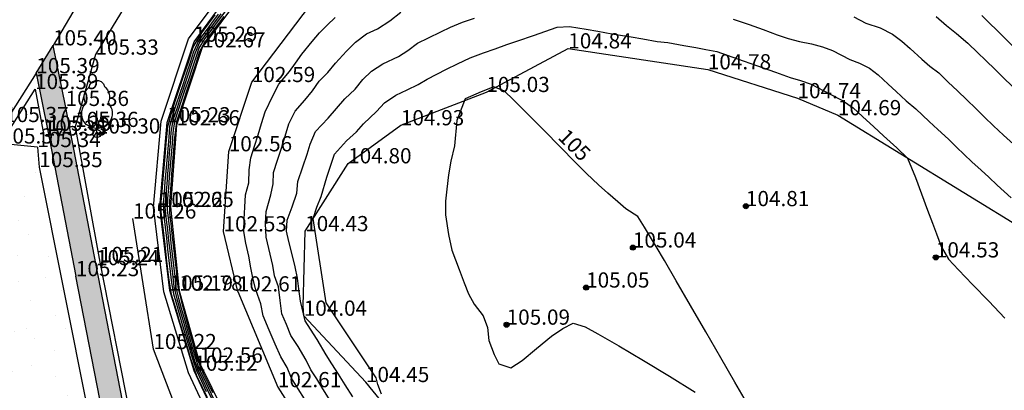
# Model space of a CAD drawing. Units: metres. Extents: x 849640 to 850178, y 298045 to 298967.
# Drawn here: x 849732 to 849781, y 298413 to 298431 of the extents above; entities that cross this region are included whole.
import ezdxf
from ezdxf.lldxf.tags import DXFTag

# ---------------------------------------------------------------- set-up
doc = ezdxf.new("R2010")
doc.units = ezdxf.units.M
doc.header["$MEASUREMENT"] = 0
for name, color, linetype in [('BURKOLAT', 129, 'Continuous'), ('DÍSZBURKOLAT', 250, 'Continuous'), ('KORLÁT', 251, 'Korlát'), ('MAGASSÁGOK', 253, 'Continuous'), ('NÖVÉNYZET', 3, 'Sz 1.0-1.0'), ('TEREP', 85, 'Continuous'), ('TÁMFAL', 251, 'Continuous'), ('TÖLTÉS RÉZSŰ ALJA', 73, 'Sz 0.5-0.5'), ('TÖLTÉS RÉZSŰ TETEJE', 73, 'Rézsű teteje'), ('TÖRZSÁTMÉRŐ', 15, 'Continuous')]:
    doc.layers.add(name, color=color, linetype=linetype)
doc.layers.add('SZINTVONALAK', color=30, linetype='Continuous', lineweight=25)
doc.layers.add('SZINTVONALAK FELEZŐ', color=30, linetype='Continuous', lineweight=25)
doc.styles.get("Standard").update_dxf_attribs({"font": 'arial.ttf'})
doc.styles.add('TXT', font='txt.shx')
tags = doc.linetypes.add('Korlát', pattern='A,1,0,["O",TXT,S=0.25,R=0,X=0,Y=-0.125],1', length=2).pattern_tags.tags
tags[15:16] = [DXFTag(74, 4), DXFTag(75, 0), DXFTag(340, '0'), DXFTag(46, 1.0), DXFTag(50, 0.0), DXFTag(44, 0.0), DXFTag(45, 0.0)]
tags[4:5] = [DXFTag(74, 4), DXFTag(75, 0), DXFTag(340, '0'), DXFTag(46, 1.0), DXFTag(50, 0.0), DXFTag(44, 0.0), DXFTag(45, 0.0)]
tags = doc.linetypes.add('Rézsű teteje', pattern='A,1,-2,["E",TXT,S=1,R=90,X=0,Y=0],-1', length=4).pattern_tags.tags
tags[15:16] = [DXFTag(74, 4), DXFTag(75, 0), DXFTag(340, '0'), DXFTag(46, 1.0), DXFTag(50, 0.0), DXFTag(44, 0.0), DXFTag(45, 0.0)]
tags[4:5] = [DXFTag(74, 4), DXFTag(75, 0), DXFTag(340, '0'), DXFTag(46, 1.0), DXFTag(50, 0.0), DXFTag(44, 0.0), DXFTag(45, 0.0)]
tags = doc.linetypes.add('Sz 0.5-0.5', pattern=[0.5, 0.25, -0.25]).pattern_tags.tags
tags[6:7] = [DXFTag(74, 4), DXFTag(75, 0), DXFTag(340, '0'), DXFTag(46, 1.0), DXFTag(50, 0.0), DXFTag(44, 0.0), DXFTag(45, 0.0)]
tags[4:5] = [DXFTag(74, 4), DXFTag(75, 0), DXFTag(340, '0'), DXFTag(46, 1.0), DXFTag(50, 0.0), DXFTag(44, 0.0), DXFTag(45, 0.0)]
tags = doc.linetypes.add('Sz 1.0-1.0', pattern=[1, 0.5, -0.5]).pattern_tags.tags
tags[6:7] = [DXFTag(74, 4), DXFTag(75, 0), DXFTag(340, '0'), DXFTag(46, 1.0), DXFTag(50, 0.0), DXFTag(44, 0.0), DXFTag(45, 0.0)]
tags[4:5] = [DXFTag(74, 4), DXFTag(75, 0), DXFTag(340, '0'), DXFTag(46, 1.0), DXFTag(50, 0.0), DXFTag(44, 0.0), DXFTag(45, 0.0)]

# ---------------------------------------------------------------- blocks, each defined once
blk = doc.blocks.new('Tereppont')
at = {"linetype": 'Continuous', "lineweight": -2}
blk.add_hatch(color=0, dxfattribs=at).paths.add_polyline_path([(0.125, 0, 1), (-0.125, 0, 1)])
at = {"color": 0, "linetype": 'Continuous', "lineweight": -2}
blk.add_circle((0, 0), 0.125, dxfattribs=at)
blk = doc.blocks.new('Fa')
at = {"color": 0, "linetype": 'Continuous', "lineweight": -2}
for p, q in [((-0.35, 2.4), (-0.3, 2.475)), ((-0.3, 2.475), (-0.2, 2.575)), ((-0.2, 2.575), (-0.075, 2.625)), ((-0.075, 2.625), (0.075, 2.625)), ((0.075, 2.625), (0.2, 2.575)), ((0.2, 2.575), (0.25, 2.525)), ((0.25, 2.525), (0.325, 2.45)), ((0.325, 2.45), (0.375, 2.325)), ((-0.625, 1.9), (-0.575, 2.05)), ((-0.575, 2.05), (-0.5, 2.175)), ((-0.5, 2.175), (-0.375, 2.325)), ((-0.375, 2.325), (-0.35, 2.4)), ((0.375, 2.325), (0.425, 2.275)), ((0.425, 2.275), (0.525, 2.15)), ((0.525, 2.15), (0.575, 2.05)), ((0.575, 2.05), (0.6, 1.95)), ((0.6, 1.95), (0.625, 1.85)), ((-0.625, 1.725), (-0.625, 1.9)), ((-0.575, 1.55), (-0.625, 1.725)), ((-0.625, 1.425), (-0.55, 1.525)), ((-0.55, 1.525), (-0.575, 1.55)), ((0.575, 1.575), (0.55, 1.525)), ((0.55, 1.525), (0.6, 1.45)), ((0.6, 1.65), (0.575, 1.575)), ((0.625, 1.725), (0.6, 1.65)), ((0.625, 1.85), (0.625, 1.725)), ((-0.75, 1.1), (-0.7, 1.275)), ((-0.75, 0.95), (-0.75, 1.1)), ((-0.7, 1.275), (-0.625, 1.425)), ((0, 0), (0, 1.125)), ((0.6, 1.45), (0.7, 1.275)), ((0.7, 1.275), (0.725, 1.2)), ((0.725, 1.2), (0.75, 1.05)), ((0.75, 1.05), (0.75, 1)), ((0.75, 1), (0.75, 0.925)), ((-0.725, 0.8), (-0.75, 0.95)), ((-0.675, 0.65), (-0.725, 0.8)), ((-0.525, 0.45), (-0.675, 0.65)), ((0.55, 0.5), (0.475, 0.425)), ((0.6, 0.55), (0.55, 0.5)), ((0.65, 0.625), (0.6, 0.55)), ((0.7, 0.725), (0.65, 0.625)), ((0.725, 0.825), (0.7, 0.725)), ((0.75, 0.925), (0.725, 0.825)), ((-0.375, 0.35), (-0.525, 0.45)), ((-0.275, 0.3), (-0.375, 0.35)), ((-0.175, 0.275), (-0.275, 0.3)), ((-0.05, 0.25), (-0.175, 0.275)), ((0, 0.25), (-0.05, 0.25)), ((0.075, 0.25), (0, 0.25)), ((0.262, 0), (0, 0)), ((0.2, 0.275), (0.075, 0.25)), ((0.275, 0.3), (0.2, 0.275)), ((0.325, 0.325), (0.275, 0.3)), ((0.375, 0.35), (0.325, 0.325)), ((0.475, 0.425), (0.375, 0.35))]:
    blk.add_line(p, q, dxfattribs=at)

msp = doc.modelspace()

# ---------------------------------------------------------------- hatches: boundary and pattern name
at = {"layer": 'DÍSZBURKOLAT'}
h = msp.add_hatch(dxfattribs=at)
h.set_pattern_fill('ANCHORLK', color=256, scale=0.1, angle=0.1, style=0)
h.set_pattern_definition([(18.535, (849776.14948, 298363.81826), (0.78987796, 0.39666461), [0.25, -1]), (333.535, (849775.99192, 298363.50176), (0.3952841, 0.00069026), [0.1767767, -0.7071068]), (63.535, (849776.22757, 298364.3718), (-0.00069025, 0.3952841), [0.1767767, -0.7071068]), (108.535, (849776.30704, 298364.13477), (-0.00069025, 0.3952841), [0.25, -1])])
h.paths.add_polyline_path([(849762.345, 298384.252), (849754.28, 298389.076), (849743.783, 298400.395), (849738.061, 298409.478), (849737.797, 298410.02), (849737.519, 298411.231), (849736.056, 298418.768), (849734.554, 298426.622), (849733.935, 298429.611), (849733.108, 298428.237), (849733.682, 298425.393), (849735.06, 298418.227), (849736.431, 298411.154), (849736.833, 298409.435), (849737.454, 298408.418), (849742.902, 298399.723), (849746.313, 298396.096), (849741.925, 298390.523), (849744.259, 298390.041), (849747.684, 298394.552), (849753.725, 298388.21), (849761.564, 298383.389), (849766.253, 298380.552), (849768.512, 298380.431)])
at = {"layer": 'NÖVÉNYZET'}
h = msp.add_hatch(dxfattribs=at)
h.set_pattern_fill('STIPPLE', color=256, scale=5, angle=21.3116, style=0)
h.set_pattern_definition([(21.3116, (849724.293, 298203.075), (-1.8172, 4.65809), [0, -5]), (21.3116, (849725.747, 298203.7495), (-1.8172, 4.65809), [0, -5]), (21.3116, (849724.509, 298204.447), (-1.8172, 4.65809), [0, -5]), (21.3116, (849725.243, 298205.5923), (-1.8172, 4.65809), [0, -5]), (21.3116, (849723.923, 298205.3993), (-1.8172, 4.65809), [0, -5]), (21.3116, (849723.8594, 298206.6626), (-1.8172, 4.65809), [0, -5]), (21.3116, (849722.88, 298207.2467), (-1.8172, 4.65809), [0, -5]), (21.3116, (849724.407, 298207.735), (-1.8172, 4.65809), [0, -5]), (21.3116, (849725.4524, 298208.3574), (-1.8172, 4.65809), [0, -5]), (21.3116, (849726.4475, 298207.4576), (-1.8172, 4.65809), [0, -5]), (21.3116, (849727.4154, 298207.728), (-1.8172, 4.65809), [0, -5]), (21.3116, (849728.0696, 298206.051), (-1.8172, 4.65809), [0, -5]), (21.3116, (849727.449, 298205.165), (-1.8172, 4.65809), [0, -5]), (21.3116, (849726.036, 298204.9355), (-1.8172, 4.65809), [0, -5]), (21.3116, (849726.5473, 298206.101), (-1.8172, 4.65809), [0, -5]), (21.3116, (849725.3817, 298206.6125), (-1.8172, 4.65809), [0, -5]), (21.3116, (849728.356, 298204.767), (-1.8172, 4.65809), [0, -5])])
h.paths.add_polyline_path([(849742.988, 298397.696), (849736.249, 298408.575), (849733.255, 298423.605), (849733.16, 298424.594), (849731.365, 298424.768), (849725.165, 298414.685), (849728.347, 298410.592), (849733.655, 298394.039), (849733.654, 298394.055)])

# ---------------------------------------------------------------- linework, layer by layer
at = {"layer": 'BURKOLAT', "ltscale": 3}
msp.add_line((849739.013, 298438.229, 105.399), (849733.935, 298429.611, 105.404), dxfattribs=at)
at = {"layer": 'BURKOLAT'}
for p, q in [((849733.108, 298428.237, 105.393), (849733.935, 298429.611, 105.404)), ((849734.554, 298426.622, 105.361), (849733.935, 298429.611, 105.404)), ((849733.108, 298428.237, 105.393), (849731.576, 298425.827, 105.366)), ((849733.108, 298428.237, 105.393), (849733.682, 298425.393, 105.354)), ((849736.056, 298418.768, 105.241), (849734.554, 298426.622, 105.361)), ((849733.682, 298425.393, 105.354), (849735.06, 298418.227, 105.228)), ((849737.519, 298411.231, 105.163), (849736.056, 298418.768, 105.241)), ((849736.431, 298411.154, 105.138), (849735.06, 298418.227, 105.228))]:
    msp.add_line(p, q, dxfattribs=at)
at = {"layer": 'KORLÁT'}
for p, q in [((849737.677, 298431.883, 105.379), (849736.023, 298429.154, 105.332)), ((849736.023, 298429.154, 105.332), (849735.027, 298425.586, 105.365)), ((849731.365, 298424.768, 105.366), (849733.048, 298427.454, 105.386)), ((849733.048, 298427.454, 105.386), (849733.475, 298425.164, 105.352)), ((849735.027, 298425.586, 105.365), (849736.244, 298418.924, 105.214)), ((849736.244, 298418.924, 105.214), (849738.003, 298409.999, 105.2))]:
    msp.add_line(p, q, dxfattribs=at)
at = {"layer": 'NÖVÉNYZET'}
for p, q in [((849733.16, 298424.594, 105.344), (849731.365, 298424.768, 105.366)), ((849733.16, 298424.594, 105.344), (849733.255, 298423.605, 105.347)), ((849733.255, 298423.605, 105.347), (849736.249, 298408.575, 105.163)), ((849738.879, 298414.627, 105.22), (849737.875, 298421.068, 105.261)), ((849740.869, 298409.425, 105.135), (849738.879, 298414.627, 105.22))]:
    msp.add_line(p, q, dxfattribs=at)
at = {"layer": 'SZINTVONALAK'}
for points, elevation in [([(849741.544, 298412.224), (849741.288, 298412.769), (849741.027, 298413.314), (849740.749, 298414.097), (849740.512, 298414.882), (849740.362, 298415.38), (849740.205, 298415.899), (849740.014, 298416.539), (849739.778, 298417.324), (849739.647, 298418.141), (849739.551, 298418.965), (849739.455, 298419.79), (849739.36, 298420.614), (849739.265, 298421.38), (849739.258, 298421.892), (849739.308, 298422.398), (849739.364, 298423.032), (849739.41, 298423.57), (849739.459, 298424.135), (849739.515, 298424.77), (849739.587, 298425.603), (849739.807, 298426.405), (849740.073, 298427.198), (849740.338, 298427.99), (849740.603, 298428.782), (849740.842, 298429.524), (849741.273, 298430.231), (849741.602, 298430.668), (849741.93, 298431.114)], 105), ([(849742.204, 298431.161), (849741.828, 298430.653), (849741.459, 298430.161), (849741.154, 298429.759), (849740.947, 298429.248), (849740.783, 298428.751), (849740.564, 298428.09), (849740.366, 298427.494), (849740.207, 298427.018), (849740.045, 298426.526), (849739.843, 298425.929), (849739.747, 298425.308), (849739.706, 298424.795), (849739.664, 298424.294), (849739.622, 298423.793), (849739.581, 298423.28), (849739.54, 298422.768), (849739.498, 298422.268), (849739.444, 298421.637), (849739.517, 298421.008), (849739.574, 298420.508), (849739.633, 298419.987), (849739.705, 298419.36), (849739.762, 298418.863), (849739.821, 298418.337), (849739.891, 298417.713), (849740.038, 298417.108), (849740.221, 298416.467), (849740.393, 298415.842), (849740.567, 298415.252), (849740.749, 298414.619), (849740.909, 298414.054), (849741.087, 298413.569), (849741.316, 298413.091), (849741.538, 298412.633), (849741.825, 298412.027)], 104), ([(849742.345, 298431.032), (849741.88, 298430.409), (849741.394, 298429.761), (849741.143, 298429.271), (849740.981, 298428.775), (849740.784, 298428.178), (849740.531, 298427.406), (849740.277, 298426.634), (849740.023, 298425.862), (849739.916, 298425.061), (849739.853, 298424.251), (849739.793, 298423.493), (849739.733, 298422.72), (849739.672, 298421.937), (849739.682, 298421.34), (849739.74, 298420.814), (849739.812, 298420.175), (849739.905, 298419.351), (849739.997, 298418.527), (849740.089, 298417.702), (849740.262, 298416.959), (849740.448, 298416.282), (849740.633, 298415.595), (849740.825, 298414.902), (849741.023, 298414.183), (849741.334, 298413.427), (849741.56, 298412.959), (849741.787, 298412.496)], 103), ([(849746.329, 298412.172), (849746.011, 298412.666), (849745.682, 298413.196), (849745.467, 298413.719), (849745.166, 298414.252), (849744.876, 298414.871), (849744.59, 298415.566), (849744.294, 298416.263), (849744.172, 298416.867), (849743.933, 298417.555), (849743.792, 298418.068), (849743.69, 298418.644), (849743.578, 298419.211), (849743.439, 298419.852), (849743.332, 298420.438), (849743.362, 298421.035), (849743.391, 298421.635), (849743.421, 298422.239), (849743.583, 298422.826), (849743.606, 298423.465), (849743.676, 298424.069), (849743.86, 298424.632), (849744.041, 298425.203), (849744.215, 298425.766), (849744.385, 298426.327), (849744.762, 298427.117), (849745.072, 298427.693), (849745.591, 298428.316), (849745.891, 298428.738), (849746.204, 298429.173), (849746.709, 298429.796), (849747.074, 298430.225), (849747.453, 298430.609), (849747.839, 298430.992)], 103), ([(849777.463, 298431.043), (849777.975, 298430.587), (849778.461, 298430.206), (849779.033, 298429.716), (849779.514, 298429.238), (849779.901, 298428.879), (849780.385, 298428.402), (849780.756, 298428.036), (849781.239, 298427.56)], 103), ([(849748.707, 298412.279), (849748.333, 298412.872), (849748.006, 298413.393), (849747.683, 298413.908), (849747.402, 298414.354), (849746.955, 298415.102), (849746.631, 298415.605), (849746.36, 298416.026), (849746.131, 298416.99), (849746.051, 298417.608), (849745.984, 298418.127), (849745.867, 298418.683), (849745.684, 298419.423), (849745.558, 298419.933), (849745.449, 298420.443), (849745.476, 298420.985), (849745.714, 298421.649), (849745.954, 298422.323), (849746.007, 298422.901), (849746.246, 298423.624), (849746.454, 298424.25), (849746.607, 298424.745), (849746.867, 298425.359), (849747.498, 298426.019), (849747.905, 298426.493), (849748.311, 298426.974), (849748.821, 298427.448), (849749.203, 298427.925), (849749.625, 298428.343), (849750.185, 298428.708), (849750.963, 298429.071), (849751.425, 298429.362), (849751.902, 298429.722), (849752.444, 298429.984), (849753.054, 298430.272), (849753.533, 298430.509), (849754.118, 298430.763), (849754.71, 298430.948)], 104), ([(849767.461, 298430.911), (849768.245, 298430.634), (849768.938, 298430.387), (849769.63, 298430.14), (849770.172, 298429.948), (849770.726, 298429.802), (849771.312, 298429.691), (849771.857, 298429.544), (849772.355, 298429.358), (849773.209, 298428.91), (849773.692, 298428.731), (849774.183, 298428.492), (849774.601, 298428.16), (849775.094, 298427.705), (849775.496, 298427.334), (849775.983, 298426.883), (849776.46, 298426.484), (849777.121, 298425.863), (849777.547, 298425.467), (849778.068, 298424.985), (849778.471, 298424.587), (849778.846, 298424.228), (849779.23, 298423.874), (849779.685, 298423.455), (849780.067, 298423.103), (849780.471, 298422.724), (849781.166, 298422.088)], 104), ([(849768.111, 298412.018), (849767.545, 298413.001), (849766.857, 298414.191), (849766.107, 298415.487), (849765.353, 298416.788), (849764.655, 298417.99), (849764.072, 298418.994), (849763.664, 298419.696), (849763.489, 298419.994), (849763.094, 298420.643), (849762.752, 298421.173), (849762.166, 298421.546), (849761.768, 298421.892), (849761.279, 298422.321), (849760.82, 298422.728), (849760.228, 298423.289), (849759.672, 298423.851), (849758.94, 298424.595), (849758.123, 298425.422), (849757.318, 298426.237), (849756.616, 298426.942), (849756.192, 298427.361), (849755.667, 298427.575), (849755.044, 298427.32), (849754.254, 298426.98), (849753.83, 298425.909), (849753.83, 298425.909), (849753.83, 298425.909), (849753.83, 298425.909), (849753.721, 298424.659), (849753.721, 298424.659), (849753.535, 298423.905), (849753.431, 298423.224), (849753.339, 298422.52), (849753.274, 298421.926), (849753.278, 298421.255), (849753.433, 298420.29), (849753.597, 298419.518), (849753.946, 298418.554), (849754.199, 298417.906), (849754.421, 298417.359), (849754.696, 298416.854), (849755.139, 298416.275), (849755.354, 298415.701), (849755.412, 298415.055), (849755.673, 298414.365), (849755.905, 298413.905), (849756.493, 298413.707), (849757.052, 298414.07), (849757.76, 298414.664), (849758.51, 298415.262), (849759.056, 298415.652), (849759.565, 298415.913), (849760.159, 298415.722), (849760.796, 298415.385), (849761.829, 298414.794), (849763.035, 298414.073), (849764.319, 298413.288), (849765.586, 298412.502)], 105)]:
    msp.add_lwpolyline(points, dxfattribs=dict(at, elevation=elevation))
at = {"layer": 'SZINTVONALAK FELEZŐ', "linetype": 'Sz 0.5-0.5'}
for p, q in [((849747.405, 298416.907, 104.5), (849746.759, 298421.073, 104.5)), ((849749.866, 298413.211, 104.5), (849747.405, 298416.907, 104.5))]:
    msp.add_line(p, q, dxfattribs=at)
for points, elevation in [([(849742.081, 298431.156), (849741.752, 298430.711), (849741.431, 298430.281), (849741.114, 298429.864), (849740.862, 298429.286), (849740.694, 298428.768), (849740.52, 298428.247), (849740.345, 298427.723), (849740.169, 298427.194), (849739.994, 298426.67), (849739.818, 298426.145), (849739.68, 298425.611), (849739.634, 298425.06), (849739.586, 298424.508), (849739.54, 298423.956), (849739.492, 298423.404), (849739.452, 298422.902), (849739.404, 298422.35), (849739.355, 298421.833), (849739.393, 298421.184), (849739.456, 298420.651), (849739.52, 298420.102), (849739.583, 298419.554), (849739.646, 298419.003), (849739.71, 298418.454), (849739.773, 298417.906), (849739.864, 298417.358), (849740.017, 298416.845), (849740.172, 298416.323), (849740.321, 298415.788), (849740.499, 298415.204), (849740.68, 298414.589), (849740.822, 298414.098), (849741.001, 298413.566), (849741.249, 298413.042), (849741.487, 298412.543)], 104.5), ([(849742.404, 298431.27), (849742.077, 298430.831), (849741.768, 298430.416), (849741.401, 298429.927), (849741.114, 298429.474), (849740.949, 298428.967), (849740.77, 298428.426), (849740.603, 298427.919), (849740.436, 298427.413), (849740.256, 298426.87), (849740.089, 298426.363), (849739.92, 298425.859), (849739.84, 298425.293), (849739.798, 298424.764), (849739.755, 298424.235), (849739.709, 298423.673), (849739.664, 298423.096), (849739.624, 298422.592), (849739.582, 298422.065), (849739.56, 298421.502), (849739.622, 298420.964), (849739.688, 298420.391), (849739.748, 298419.856), (849739.809, 298419.315), (849739.874, 298418.748), (849739.935, 298418.21), (849739.995, 298417.666), (849740.122, 298417.137), (849740.257, 298416.651), (849740.427, 298416.038), (849740.595, 298415.433), (849740.761, 298414.837), (849740.934, 298414.232), (849741.121, 298413.68), (849741.36, 298413.188), (849741.596, 298412.7), (849741.864, 298412.14)], 103.5), ([(849747.679, 298411.969), (849747.235, 298412.675), (849746.93, 298413.162), (849746.644, 298413.608), (849746.418, 298414.079), (849746.009, 298414.758), (849745.661, 298415.299), (849745.439, 298415.835), (849745.217, 298416.369), (849745.135, 298417.028), (849745.051, 298417.694), (849744.854, 298418.24), (849744.762, 298418.754), (849744.564, 298419.585), (849744.444, 298420.148), (849744.41, 298420.828), (849744.435, 298421.416), (849744.677, 298422.244), (849744.778, 298422.789), (849744.803, 298423.349), (849744.993, 298423.948), (849745.189, 298424.535), (849745.375, 298425.137), (849745.562, 298425.744), (849745.877, 298426.362), (849746.35, 298426.914), (849746.724, 298427.368), (849747.057, 298427.845), (849747.478, 298428.275), (849747.851, 298428.741), (849748.392, 298429.331), (849748.845, 298429.777), (849749.392, 298430.185), (849749.921, 298430.432), (849750.527, 298430.826), (849751.078, 298431.25)], 103.5), ([(849773.401, 298431.019), (849773.996, 298430.707), (849774.705, 298430.474), (849775.311, 298430.173), (849775.765, 298429.814), (849776.186, 298429.46), (849776.752, 298428.936), (849777.158, 298428.594), (849777.59, 298428.252), (849778.052, 298427.796), (849778.52, 298427.362), (849778.984, 298426.932), (849779.42, 298426.503), (849779.855, 298426.073), (849780.291, 298425.644), (849780.785, 298425.188), (849781.275, 298424.737)], 103.5), ([(849746.759, 298421.073), (849746.944, 298421.623), (849747.145, 298422.157), (849747.435, 298423.105), (849747.63, 298423.695), (849747.807, 298424.244), (849748.407, 298424.902), (849748.897, 298425.351), (849749.229, 298425.746), (849749.879, 298426.351), (849750.269, 298426.775), (849750.83, 298427.157), (849751.383, 298427.418), (849751.936, 298427.679), (849752.377, 298427.938), (849753.328, 298428.443), (849753.864, 298428.698), (849754.488, 298429.001), (849755.158, 298429.238), (849755.729, 298429.443), (849756.297, 298429.648), (849756.802, 298429.814), (849757.66, 298430.109), (849758.169, 298430.294), (849758.783, 298430.516), (849759.393, 298430.548), (849760.22, 298430.413), (849760.787, 298430.31), (849761.477, 298430.185), (849762.428, 298430.04), (849763.007, 298429.934), (849763.707, 298429.806), (849764.241, 298429.758), (849765.034, 298429.61), (849765.62, 298429.503), (849766.112, 298429.412), (849766.652, 298429.309), (849767.67, 298428.949), (849768.608, 298428.616), (849769.546, 298428.283), (849770.268, 298428.027), (849770.78, 298427.881), (849771.298, 298427.701), (849772.235, 298427.213), (849772.843, 298426.897), (849773.368, 298426.536), (849773.837, 298426.103), (849774.397, 298425.586), (849774.866, 298425.153), (849775.534, 298424.565), (849776.058, 298424.051), (849776.445, 298423.095), (849776.748, 298422.288), (849777.045, 298421.483), (849777.279, 298420.843), (849777.476, 298420.313), (849777.709, 298419.697), (849778.065, 298419.066), (849778.562, 298418.547), (849779.261, 298417.82), (849780.059, 298416.99), (849780.857, 298416.162)], 104.5), ([(849750.125, 298412.405), (849749.948, 298412.877), (849749.866, 298413.211)], 104.5)]:
    msp.add_lwpolyline(points, dxfattribs=dict(at, elevation=elevation))
at = {"layer": 'TÁMFAL'}
for p, q in [((849740.617, 298429.93, 105.288), (849743.168, 298433.394, 105.291)), ((849740.887, 298429.79, 105.288), (849743.387, 298433.186, 105.291)), ((849743.772, 298432.837, 102.691), (849741.284, 298429.511, 102.674)), ((849739.267, 298425.875, 105.233), (849740.617, 298429.93, 105.288)), ((849739.563, 298425.814, 105.233), (849740.887, 298429.79, 105.288)), ((849741.284, 298429.511, 102.674), (849740.027, 298425.668, 102.658)), ((849738.894, 298421.629, 105.221), (849739.267, 298425.875, 105.233)), ((849739.196, 298421.634, 105.221), (849739.563, 298425.814, 105.233)), ((849740.027, 298425.668, 102.658), (849739.72, 298421.641, 102.645)), ((849739.388, 298417.453, 105.189), (849738.894, 298421.629, 105.221)), ((849739.683, 298417.515, 105.189), (849739.196, 298421.634, 105.221)), ((849739.72, 298421.641, 102.645), (849740.155, 298417.509, 102.775)), ((849740.614, 298413.454, 105.116), (849739.388, 298417.453, 105.189)), ((849740.895, 298413.562, 105.116), (849739.683, 298417.515, 105.189)), ((849740.155, 298417.509, 102.775), (849741.151, 298413.96, 102.562)), ((849742.71, 298409.679, 105.147), (849740.895, 298413.562, 105.116)), ((849741.151, 298413.96, 102.562), (849743.032, 298410.141, 102.485)), ((849742.447, 298409.532, 105.147), (849740.614, 298413.454, 105.116))]:
    msp.add_line(p, q, dxfattribs=at)
at = {"layer": 'TÖLTÉS RÉZSŰ ALJA'}
for p, q in [((849743.733, 298427.801, 102.589), (849746.624, 298431.611, 102.633)), ((849779.716, 298431.085, 102.645), (849783.891, 298426.969, 102.645)), ((849742.595, 298424.385, 102.559), (849743.733, 298427.801, 102.589)), ((849742.339, 298420.436, 102.531), (849742.595, 298424.385, 102.559)), ((849743.044, 298417.472, 102.607), (849742.339, 298420.436, 102.531)), ((849743.044, 298417.472, 102.607), (849745.016, 298412.749, 102.613)), ((849745.016, 298412.749, 102.613), (849749.272, 298406.053, 102.623))]:
    msp.add_line(p, q, dxfattribs=at)
at = {"layer": 'TÖLTÉS RÉZSŰ TETEJE'}
for p, q in [((849755.293, 298427.31, 105.028), (849759.333, 298429.462, 104.841)), ((849759.333, 298429.462, 104.841), (849766.208, 298428.428, 104.775)), ((849766.208, 298428.428, 104.775), (849770.631, 298427.003, 104.737)), ((849751.081, 298425.669, 104.933), (849755.293, 298427.31, 105.028)), ((849770.631, 298427.003, 104.737), (849772.621, 298426.165, 104.692)), ((849772.621, 298426.165, 104.692), (849784.258, 298419.008, 104.042)), ((849748.482, 298423.793, 104.801), (849751.081, 298425.669, 104.933)), ((849746.361, 298420.445, 104.43), (849748.482, 298423.793, 104.801)), ((849746.262, 298416.766, 103.963), (849746.361, 298420.445, 104.43)), ((849746.292, 298416.274, 104.039), (849746.262, 298416.766, 103.963)), ((849749.358, 298413.003, 104.453), (849746.292, 298416.274, 104.039)), ((849753.745, 298407.587, 104.637), (849749.358, 298413.003, 104.453))]:
    msp.add_line(p, q, dxfattribs=at)
at = {"layer": 'TÖRZSÁTMÉRŐ'}
msp.add_circle((849736.1, 298425.262, 105.297), 0.2, dxfattribs=at)

# ---------------------------------------------------------------- block references
at = {"layer": 'NÖVÉNYZET'}
msp.add_blockref('Fa', (849736.1, 298425.262, 105.297), dxfattribs=at)
at = {"layer": 'TEREP'}
for p in [(849768.088, 298421.681, 104.806), (849762.517, 298419.638, 105.041), (849777.45, 298419.151, 104.534), (849760.21, 298417.664, 105.052), (849756.293, 298415.833, 105.094)]:
    msp.add_blockref('Tereppont', p, dxfattribs=at)

# ---------------------------------------------------------------- texts
at = {"layer": 'MAGASSÁGOK', "color": 253}
for s, p in [('105.29', (849740.887, 298429.79, 105.288)), ('105.40', (849733.935, 298429.611, 105.404)), ('102.67', (849741.284, 298429.511, 102.674)), ('104.84', (849759.333, 298429.462, 104.841)), ('105.33', (849736.023, 298429.154, 105.332)), ('104.78', (849766.208, 298428.428, 104.775)), ('105.39', (849733.108, 298428.237, 105.393)), ('102.59', (849743.733, 298427.801, 102.589)), ('105.39', (849733.048, 298427.454, 105.386)), ('105.03', (849755.293, 298427.31, 105.028)), ('104.74', (849770.631, 298427.003, 104.737)), ('105.36', (849734.554, 298426.622, 105.361)), ('104.69', (849772.621, 298426.165, 104.692)), ('105.37', (849731.576, 298425.827, 105.366)), ('105.35', (849733.682, 298425.393, 105.354)), ('105.36', (849735.027, 298425.586, 105.365)), ('105.23', (849739.563, 298425.814, 105.233)), ('102.66', (849740.027, 298425.668, 102.658)), ('104.93', (849751.081, 298425.669, 104.933)), ('105.35', (849733.475, 298425.164, 105.352)), ('105.30', (849736.1, 298425.262, 105.297)), ('105.37', (849731.365, 298424.768, 105.366)), ('105.34', (849733.16, 298424.594, 105.344)), ('102.56', (849742.595, 298424.385, 102.559)), ('105.35', (849733.255, 298423.605, 105.347)), ('104.80', (849748.482, 298423.793, 104.801)), ('105.22', (849739.196, 298421.634, 105.221)), ('102.65', (849739.72, 298421.641, 102.645)), ('104.81', (849768.088, 298421.681, 104.806)), ('105.26', (849737.875, 298421.068, 105.261)), ('102.53', (849742.339, 298420.436, 102.531)), ('104.43', (849746.361, 298420.445, 104.43)), ('105.04', (849762.517, 298419.638, 105.041)), ('104.53', (849777.45, 298419.151, 104.534)), ('105.24', (849736.056, 298418.768, 105.241)), ('105.21', (849736.244, 298418.924, 105.214)), ('105.23', (849735.06, 298418.227, 105.228)), ('105.05', (849760.21, 298417.664, 105.052)), ('105.19', (849739.683, 298417.515, 105.189)), ('102.78', (849740.155, 298417.509, 102.775)), ('102.61', (849743.044, 298417.472, 102.607)), ('104.04', (849746.292, 298416.274, 104.039)), ('105.09', (849756.293, 298415.833, 105.094)), ('105.22', (849738.879, 298414.627, 105.22)), ('102.56', (849741.151, 298413.96, 102.562)), ('105.12', (849740.895, 298413.562, 105.116)), ('102.61', (849745.016, 298412.749, 102.613)), ('104.45', (849749.358, 298413.003, 104.453))]:
    msp.add_text(s, height=0.75, dxfattribs=at).set_placement(p)
at = {"layer": 'SZINTVONALAK'}
msp.add_text('105', height=0.75, rotation=315.0779, dxfattribs=at).set_placement((849758.772, 298425.035, 105))

doc.saveas('drawing.dxf')
